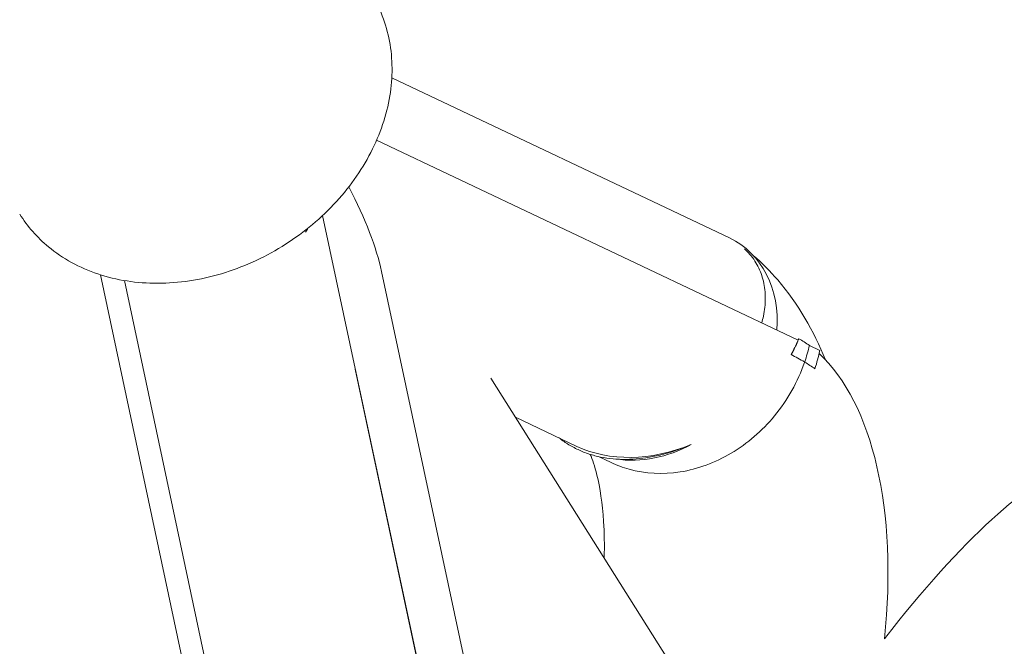
# Model space of a CAD drawing. Units: inches. Extents: x -3929 to 59445, y -33064 to -1386.
# Drawn here: x 3350 to 3435, y -19615 to -19561 of the extents above; entities that cross this region are included whole.
import ezdxf

# ---------------------------------------------------------------- set-up
doc = ezdxf.new("R2010")
doc.units = ezdxf.units.IN
doc.header["$MEASUREMENT"] = 0
doc.layers.add('WYMIARY', color=7, linetype='Continuous', lineweight=9)
doc.styles.get("Standard").update_dxf_attribs({"font": 'arial.ttf'})
doc.dimstyles.new('Kopia ISO-25', dxfattribs={"dimtxt": 400, "dimasz": 200, "dimexe": 1.25, "dimexo": 0.625, "dimgap": 50, "dimtad": 1, "dimdec": 1, "dimlfac": 0.001, "dimtxsty": 'Standard', "dimblk": 'OBLIQUE', "dimcen": 2.5, "dimse1": 1, "dimse2": 1, "dimadec": 0, "dimazin": 0, "dimtfac": 1, "dimtdec": 1, "dimtmove": 0, "dimatfit": 3, "dimfxl": 1, "dimtfillclr": 256, "dimarcsym": 0})

# ---------------------------------------------------------------- blocks, each defined once
blk = doc.blocks.new('_Oblique')
at = {"color": 0, "linetype": 'ByBlock', "lineweight": -2}
blk.add_line((-0.5, -0.5), (0.5, 0.5), dxfattribs=at)
blk = doc.blocks.new('*D14')
at = {"layer": 'Defpoints', "color": 0}
for p in [(-3785.763, -15206.262), (26613.712, -18452.758), (26613.712, -28597.92)]:
    blk.add_point(p, dxfattribs=at)
at = {"layer": 'WYMIARY', "color": 0, "lineweight": -2}
blk.add_line((-3785.763, -28597.92), (26613.712, -28597.92), dxfattribs=at)
at = {"layer": 'WYMIARY', "color": 0, "lineweight": -2, "xscale": 200, "yscale": 200, "zscale": 200, "rotation": 180}
blk.add_blockref('_Oblique', (-3785.763, -28597.92), dxfattribs=at)
at = {"layer": 'WYMIARY', "color": 0, "lineweight": -2, "xscale": 200, "yscale": 200, "zscale": 200}
blk.add_blockref('_Oblique', (26613.712, -28597.92), dxfattribs=at)
at = {"layer": 'WYMIARY', "color": 0, "insert": (11413.975, -28307.538), "char_height": 400, "attachment_point": 5}
blk.add_mtext('30,4 m', dxfattribs=at)
blk = doc.blocks.new('A$C74CA33E0')
at = {"color": 0, "linetype": 'Continuous', "lineweight": 0}
for p, q in [((-56062.023, -18179.093), (-56032.716, -18192.982)), ((-56026.768, -18201.851), (-56063.339, -18184.501)), ((-56026.768, -18201.851), (-56063.339, -18184.501)), ((-56054.577, -18254.088), (-56068.029, -18191.037)), ((-56054.577, -18254.088), (-56068.029, -18191.037)), ((-56051.609, -18248.867), (-56062.913, -18195.888)), ((-56087.306, -18196.181), (-56076.163, -18248.407)), ((-56087.306, -18196.181), (-56076.163, -18248.407)), ((-56073.138, -18253.41), (-56085.231, -18196.681)), ((-56024.88, -18202.747), (-56025.785, -18202.318)), ((-56024.88, -18202.747), (-56025.785, -18202.318)), ((-56055.504, -18249.795), (-56065.191, -18204.355)), ((-56034.293, -18235.488), (-56053.421, -18205.155)), ((-56051.298, -18208.522), (-56045.951, -18211.058)), ((-56044.088, -18211.943), (-56042.99, -18212.463))]:
    blk.add_line(p, q, dxfattribs=at)
at = {"color": 0, "linetype": 'Continuous', "lineweight": 0, "extrusion": (0, 0, -1)}
for centre, major_axis, ratio, start_param, end_param in [((-56079.428, -18180.787), (-15.792, 19.974), 0.283302, 2.179831, 2.620852), ((-56079.428, -18180.787), (-15.792, 19.974), 0.283302, 2.179831, 2.620852), ((-56036.57, -18201.115), (3.854, 8.133), 0.860463, 0, 1.167329), ((-56037.35, -18233.238), (8.525, 32.397), 0.503015, 0.135759, 0.198025), ((-56037.35, -18233.238), (8.525, 32.397), 0.503015, 0.135759, 0.198025), ((-56036.121, -18201.333), (5.572, 11.745), 0.860445, 1.294912, 1.42145), ((-56036.121, -18201.333), (5.572, 11.745), 0.860445, 1.294912, 1.42145), ((-56037.35, -18233.238), (8.525, 32.397), 0.503015, 0.258819, 1.270132), ((-56037.35, -18233.238), (8.525, 32.397), 0.503015, 0.258819, 1.270132), ((-56019.745, -18241.274), (18.348, 28.028), 0.222948, -1.217522, -0.208741), ((-56019.745, -18241.274), (18.348, 28.028), 0.222948, -1.217522, -0.208741)]:
    blk.add_ellipse(centre, major_axis=major_axis, ratio=ratio, start_param=start_param, end_param=end_param, dxfattribs=at)
at = {"color": 0, "linetype": 'Continuous', "lineweight": 0}
for centre, major_axis, ratio, start_param, end_param in [((-56076.785, -18190.085), (7.613, 4.801), 0.782366, -0.997414, -0.950123), ((-56038.258, -18200.32), (-10.643, -8.415), 0.763181, 2.09806, 2.207179), ((-56038.258, -18200.32), (-10.643, -8.415), 0.763181, -4.185125, -4.076006), ((-56038.258, -18200.32), (-10.643, -8.415), 0.763181, 0.360498, 1.20821), ((-56038.258, -18200.32), (-10.643, -8.415), 0.763181, 0.360498, 1.20821)]:
    blk.add_ellipse(centre, major_axis=major_axis, ratio=ratio, start_param=start_param, end_param=end_param, dxfattribs=at)
for points, knots in [([(-56063.868, -18171.715), (-56063.064, -18172.991), (-56062.508, -18174.422), (-56061.936, -18177.459), (-56061.932, -18179.068), (-56062.469, -18182.335), (-56063.033, -18183.992), (-56064.68, -18187.184), (-56065.777, -18188.714), (-56068.387, -18191.477), (-56069.904, -18192.707), (-56073.202, -18194.739), (-56074.984, -18195.54), (-56078.637, -18196.625), (-56080.508, -18196.911), (-56084.143, -18196.921), (-56085.908, -18196.652), (-56089.125, -18195.574), (-56090.582, -18194.779), (-56092.803, -18192.939), (-56093.647, -18191.983), (-56094.319, -18190.918)], [5.824867, 5.824867, 5.824867, 5.824867, 6.124984, 6.124984, 6.431675, 6.431675, 6.750935, 6.750935, 7.0786, 7.0786, 7.409204, 7.409204, 7.740322, 7.740322, 8.070811, 8.070811, 8.397961, 8.397961, 8.715769, 8.715769, 8.96646, 8.96646, 8.96646, 8.96646]), ([(-56029.921, -18200.356), (-56029.863, -18200.157), (-56029.814, -18199.959), (-56029.715, -18199.497), (-56029.674, -18199.235), (-56029.621, -18198.745), (-56029.606, -18198.494), (-56029.604, -18197.987), (-56029.618, -18197.731), (-56029.674, -18197.228), (-56029.717, -18196.98), (-56029.83, -18196.506), (-56029.899, -18196.279), (-56030.053, -18195.861), (-56030.145, -18195.65), (-56030.358, -18195.235), (-56030.48, -18195.031), (-56030.75, -18194.639), (-56030.899, -18194.452), (-56031.167, -18194.154), (-56031.283, -18194.036), (-56031.401, -18193.926)], [43.246754, 43.246754, 43.246754, 43.246754, 43.890152, 43.890152, 44.77559, 44.77559, 45.632772, 45.632772, 46.489955, 46.489955, 47.347137, 47.347137, 48.20432, 48.20432, 49.040776, 49.040776, 49.877233, 49.877233, 50.71369, 50.71369, 51.309258, 51.309258, 51.309258, 51.309258]), ([(-56029.921, -18200.356), (-56029.863, -18200.157), (-56029.814, -18199.959), (-56029.715, -18199.497), (-56029.674, -18199.235), (-56029.621, -18198.745), (-56029.606, -18198.494), (-56029.604, -18197.987), (-56029.618, -18197.731), (-56029.674, -18197.228), (-56029.717, -18196.98), (-56029.83, -18196.506), (-56029.899, -18196.279), (-56030.053, -18195.861), (-56030.145, -18195.65), (-56030.358, -18195.235), (-56030.48, -18195.031), (-56030.75, -18194.639), (-56030.899, -18194.452), (-56031.167, -18194.154), (-56031.283, -18194.036), (-56031.401, -18193.926)], [43.246754, 43.246754, 43.246754, 43.246754, 43.890152, 43.890152, 44.77559, 44.77559, 45.632772, 45.632772, 46.489955, 46.489955, 47.347137, 47.347137, 48.20432, 48.20432, 49.040776, 49.040776, 49.877233, 49.877233, 50.71369, 50.71369, 51.309258, 51.309258, 51.309258, 51.309258]), ([(-56024.383, -18203.563), (-56025.403, -18201.06), (-56026.743, -18198.706), (-56029.179, -18195.873), (-56029.888, -18195.157), (-56030.658, -18194.493)], [5.561674, 5.561674, 5.561674, 5.561674, 5.8180847, 5.8180847, 5.9112896, 5.9112896, 5.9112896, 5.9112896]), ([(-56027.353, -18203.105), (-56027.34, -18203.08), (-56027.327, -18203.056), (-56027.128, -18202.683), (-56026.949, -18202.313), (-56026.756, -18201.862), (-56026.727, -18201.791), (-56026.698, -18201.719)], [59.730023, 59.730023, 59.730023, 59.730023, 59.819028, 59.819028, 61.094671, 61.094671, 61.3313, 61.3313, 61.3313, 61.3313]), ([(-56027.353, -18203.105), (-56027.34, -18203.08), (-56027.327, -18203.056), (-56027.128, -18202.683), (-56026.949, -18202.313), (-56026.756, -18201.862), (-56026.727, -18201.791), (-56026.698, -18201.719)], [59.730023, 59.730023, 59.730023, 59.730023, 59.819028, 59.819028, 61.094671, 61.094671, 61.3313, 61.3313, 61.3313, 61.3313]), ([(-56025.785, -18202.318), (-56025.896, -18202.788), (-56026.03, -18203.256), (-56026.192, -18203.727), (-56026.195, -18203.736), (-56026.198, -18203.746)], [-1.477323, -1.477323, -1.477323, -1.477323, 0, 0, 0.029387, 0.029387, 0.029387, 0.029387]), ([(-56025.785, -18202.318), (-56025.896, -18202.788), (-56026.03, -18203.256), (-56026.192, -18203.727), (-56026.195, -18203.736), (-56026.198, -18203.746)], [-1.477323, -1.477323, -1.477323, -1.477323, 0, 0, 0.029387, 0.029387, 0.029387, 0.029387]), ([(-56026.198, -18203.746), (-56026.203, -18203.742), (-56026.208, -18203.739), (-56026.588, -18203.51), (-56026.968, -18203.3), (-56027.353, -18203.105)], [-6.7545, -6.7545, -6.7545, -6.7545, -6.718839, -6.718839, -4.188647, -4.188647, -4.188647, -4.188647]), ([(-56026.198, -18203.746), (-56026.203, -18203.742), (-56026.208, -18203.739), (-56026.588, -18203.51), (-56026.968, -18203.3), (-56027.353, -18203.105)], [-6.7545, -6.7545, -6.7545, -6.7545, -6.718839, -6.718839, -4.188647, -4.188647, -4.188647, -4.188647]), ([(-56042.99, -18212.463), (-56042.488, -18212.701), (-56041.964, -18212.896), (-56040.015, -18213.433), (-56038.511, -18213.51), (-56035.474, -18213.032), (-56033.972, -18212.482), (-56031.166, -18210.818), (-56029.89, -18209.718), (-56028.248, -18207.726), (-56027.742, -18206.987), (-56026.866, -18205.427), (-56026.498, -18204.612), (-56026.204, -18203.764), (-56026.201, -18203.755), (-56026.198, -18203.746)], [-22.550512, -22.550512, -22.550512, -22.550512, -20.592208, -20.592208, -15.525494, -15.525494, -10.453107, -10.453107, -5.367589, -5.367589, -2.684084, -2.684084, 0, 0, 0.029387, 0.029387, 0.029387, 0.029387]), ([(-56042.99, -18212.463), (-56042.488, -18212.701), (-56041.964, -18212.896), (-56040.015, -18213.433), (-56038.511, -18213.51), (-56035.474, -18213.032), (-56033.972, -18212.482), (-56031.166, -18210.818), (-56029.89, -18209.718), (-56028.248, -18207.726), (-56027.742, -18206.987), (-56026.866, -18205.427), (-56026.498, -18204.612), (-56026.204, -18203.764), (-56026.201, -18203.755), (-56026.198, -18203.746)], [-22.550512, -22.550512, -22.550512, -22.550512, -20.592208, -20.592208, -15.525494, -15.525494, -10.453107, -10.453107, -5.367589, -5.367589, -2.684084, -2.684084, 0, 0, 0.029387, 0.029387, 0.029387, 0.029387]), ([(-56026.198, -18203.746), (-56026.193, -18203.749), (-56026.187, -18203.752), (-56025.884, -18203.936), (-56025.589, -18204.127), (-56025.299, -18204.327)], [-15.953551, -15.953551, -15.953551, -15.953551, -15.91815, -15.91815, -13.915712, -13.915712, -13.915712, -13.915712]), ([(-56026.198, -18203.746), (-56026.193, -18203.749), (-56026.187, -18203.752), (-56025.884, -18203.936), (-56025.589, -18204.127), (-56025.299, -18204.327)], [-15.953551, -15.953551, -15.953551, -15.953551, -15.91815, -15.91815, -13.915712, -13.915712, -13.915712, -13.915712]), ([(-56047.491, -18210.328), (-56047.391, -18210.409), (-56047.287, -18210.488), (-56046.911, -18210.761), (-56046.623, -18210.944), (-56046.017, -18211.274), (-56045.7, -18211.422), (-56045.055, -18211.675), (-56044.727, -18211.78), (-56044.082, -18211.95), (-56043.736, -18212.022), (-56043.013, -18212.129), (-56042.636, -18212.164), (-56041.87, -18212.194), (-56041.482, -18212.189), (-56040.714, -18212.144), (-56040.334, -18212.103), (-56039.577, -18211.99), (-56039.165, -18211.911), (-56038.324, -18211.711), (-56037.896, -18211.589), (-56037.046, -18211.309), (-56036.624, -18211.15), (-56036.153, -18210.952), (-56036.091, -18210.925), (-56036.028, -18210.899)], [35.786415, 35.786415, 35.786415, 35.786415, 36.249174, 36.249174, 37.406843, 37.406843, 38.564512, 38.564512, 39.722181, 39.722181, 40.87985, 40.87985, 42.037519, 42.037519, 43.195188, 43.195188, 44.352857, 44.352857, 45.606673, 45.606673, 46.860489, 46.860489, 48.114305, 48.114305, 48.307085, 48.307085, 48.307085, 48.307085]), ([(-56047.491, -18210.328), (-56047.391, -18210.409), (-56047.287, -18210.488), (-56046.911, -18210.761), (-56046.623, -18210.944), (-56046.017, -18211.274), (-56045.7, -18211.422), (-56045.055, -18211.675), (-56044.727, -18211.78), (-56044.082, -18211.95), (-56043.736, -18212.022), (-56043.013, -18212.129), (-56042.636, -18212.164), (-56041.87, -18212.194), (-56041.482, -18212.189), (-56040.714, -18212.144), (-56040.334, -18212.103), (-56039.577, -18211.99), (-56039.165, -18211.911), (-56038.324, -18211.711), (-56037.896, -18211.589), (-56037.046, -18211.309), (-56036.624, -18211.15), (-56036.153, -18210.952), (-56036.091, -18210.925), (-56036.028, -18210.899)], [35.786415, 35.786415, 35.786415, 35.786415, 36.249174, 36.249174, 37.406843, 37.406843, 38.564512, 38.564512, 39.722181, 39.722181, 40.87985, 40.87985, 42.037519, 42.037519, 43.195188, 43.195188, 44.352857, 44.352857, 45.606673, 45.606673, 46.860489, 46.860489, 48.114305, 48.114305, 48.307085, 48.307085, 48.307085, 48.307085]), ([(-56036.028, -18210.899), (-56037.049, -18211.451), (-56038.124, -18211.843), (-56040.35, -18212.282), (-56041.485, -18212.315), (-56042.59, -18212.161)], [-29.431687, -29.431687, -29.431687, -29.431687, -25.666661, -25.666661, -21.793023, -21.793023, -21.793023, -21.793023]), ([(-56036.028, -18210.899), (-56037.049, -18211.451), (-56038.124, -18211.843), (-56040.35, -18212.282), (-56041.485, -18212.315), (-56042.59, -18212.161)], [-29.431687, -29.431687, -29.431687, -29.431687, -25.666661, -25.666661, -21.793023, -21.793023, -21.793023, -21.793023]), ([(-56043.591, -18220.744), (-56043.559, -18219.621), (-56043.578, -18218.553), (-56043.742, -18215.99), (-56043.959, -18214.618), (-56044.411, -18212.788), (-56044.62, -18212.18), (-56044.804, -18211.75)], [5.0143051, 5.0143051, 5.0143051, 5.0143051, 5.1655469, 5.1655469, 5.4062267, 5.4062267, 5.5766203, 5.5766203, 5.5766203, 5.5766203])]:
    blk.add_open_spline(points, degree=3, knots=knots, dxfattribs=at)
blk.add_open_spline([(-56026.698, -18201.719), (-56026.726, -18201.761), (-56026.754, -18201.803), (-56026.782, -18201.845)], degree=3, dxfattribs=at)
blk.add_open_spline([(-56026.698, -18201.719), (-56026.726, -18201.761), (-56026.754, -18201.803), (-56026.782, -18201.845)], degree=3, dxfattribs=at)
blk = doc.blocks.new('sterowiec')
at = {"layer": 'WYMIARY'}
blk.add_blockref('A$C74CA33E0', (59444.294, -1386.668), dxfattribs=at)

msp = doc.modelspace()

# ---------------------------------------------------------------- block references
at = {"layer": 'WYMIARY'}
msp.add_blockref('sterowiec', (0, 0), dxfattribs=at)

# ---------------------------------------------------------------- dimensions: what is measured, and where the dimension line sits
dim = msp.add_linear_dim(base=(26613.712, -28597.92, -2194.113), p1=(-3785.763, -15206.262, -2194.114), p2=(26613.712, -18452.758, -2194.114), dimstyle='Kopia ISO-25', override={"dimpost": ' m'}, dxfattribs=at)
dim.commit()
dim.dimension.update_dxf_attribs({"geometry": '*D14', "text_midpoint": (11413.975, -28307.538, -2194.113)})

doc.saveas('drawing.dxf')
